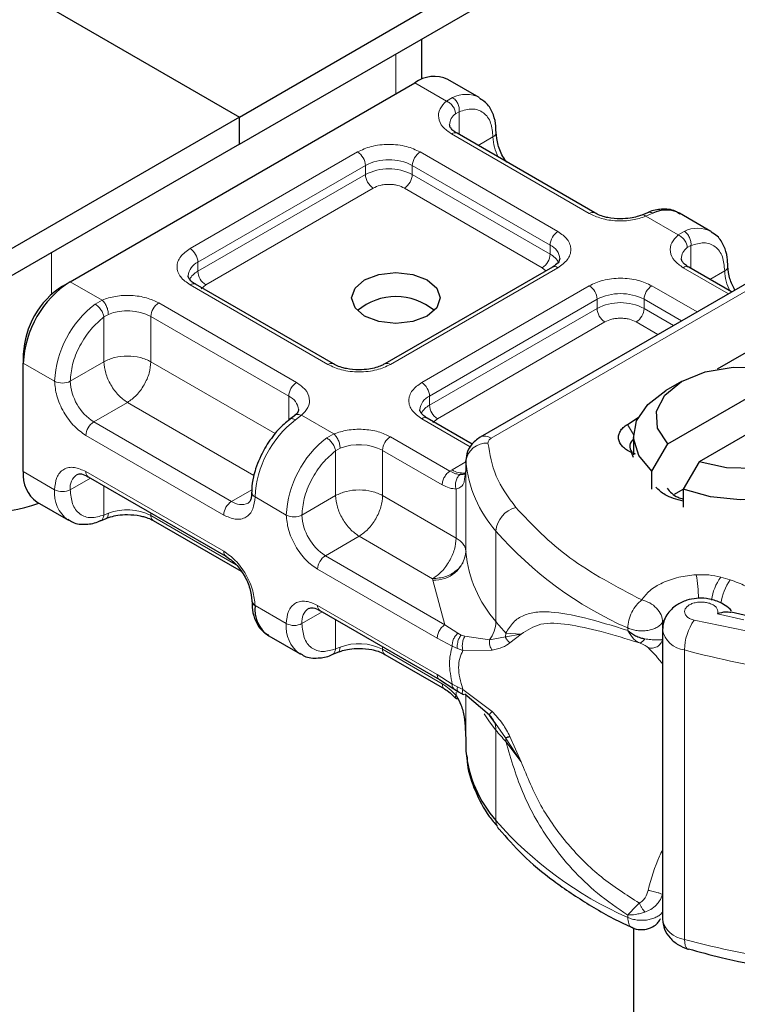
# Model space of a CAD drawing. Units: millimetres. Extents: x 0 to 420, y 0 to 297.
# Drawn here: x 303 to 311, y 99 to 110 of the extents above; entities that cross this region are included whole.
import ezdxf

# ---------------------------------------------------------------- set-up
doc = ezdxf.new("R2010")
doc.units = ezdxf.units.MM

msp = doc.modelspace()

# ---------------------------------------------------------------- linework, layer by layer
at = {"color": 7, "linetype": 'Continuous', "lineweight": 25}
for p, q in [((305.2035, 109.1612), (347.0112, 133.2963)), ((305.2035, 108.855), (347.0112, 132.9901)), ((296.6299, 114.1107), (305.2035, 109.1612)), ((307.2642, 109.5877), (307.2642, 110.0446)), ((307.9119, 109.3812), (307.5584, 109.5853)), ((303.2943, 107.3031), (307.1834, 109.5482)), ((305.2035, 109.1612), (293.0943, 102.1707)), ((305.2035, 108.855), (305.2035, 109.1612)), ((309.2168, 108.0796), (307.6611, 108.9777)), ((305.2035, 108.855), (293.0943, 101.8645)), ((309.8135, 108.0818), (309.7475, 108.0548)), ((310.5282, 107.8709), (310.1747, 108.075)), ((308.7382, 107.4673), (306.8471, 106.3756)), ((310.7616, 107.1878), (310.2774, 107.4673)), ((311.1793, 107.4289), (307.9226, 105.5489)), ((303.2059, 107.252), (303.2943, 107.3031)), ((306.265, 106.3756), (304.7094, 107.2737)), ((310.603, 106.3178), (311.4995, 106.8353)), ((302.764, 106.4866), (302.764, 106.3845)), ((302.764, 105.1597), (302.764, 106.3845)), ((310.0431, 105.4742), (311.4124, 106.2647)), ((310.1974, 106.1755), (310.0205, 106.0734)), ((311.766, 106.0606), (310.3967, 105.2701)), ((305.8256, 105.7901), (305.7746, 105.7505)), ((307.8333, 105.4703), (307.3257, 105.7633)), ((309.5847, 105.6933), (309.7068, 105.7696)), ((309.6546, 105.5632), (309.6546, 105.3492)), ((309.8618, 105.1653), (310.0431, 105.4742)), ((309.6546, 105.3208), (309.6307, 105.3752)), ((309.6765, 105.3582), (309.6307, 105.3752)), ((307.761, 105.2814), (307.761, 105.1793)), ((307.7614, 105.272), (307.761, 105.2814)), ((310.3967, 105.2701), (310.2153, 104.9612)), ((307.761, 105.1777), (307.749, 105.0969)), ((307.761, 105.1777), (307.7621, 105.1688)), ((309.8618, 104.9612), (309.8618, 105.1653)), ((303.497, 105.1025), (305.0526, 104.2045)), ((310.1163, 104.904), (310.2153, 104.9612)), ((310.2153, 104.9612), (310.2153, 104.7571)), ((302.9194, 104.8163), (303.2729, 104.6122)), ((303.6341, 104.6054), (303.7001, 104.6324)), ((304.2309, 104.6076), (305.2233, 104.0346)), ((306.1133, 103.5922), (307.4629, 102.8131)), ((310.9519, 103.528), (310.7561, 103.574)), ((309.9814, 103.3757), (309.9814, 100.1095)), ((305.5357, 103.306), (305.8892, 103.1019)), ((306.2504, 103.095), (306.3164, 103.122)), ((306.8471, 103.0972), (307.5195, 102.7091)), ((307.4629, 102.8131), (307.6247, 102.7097)), ((307.6247, 102.7097), (307.6767, 102.676)), ((307.6767, 102.676), (307.7289, 102.6452)), ((308.029, 102.4108), (307.7493, 102.6493)), ((308.0941, 102.3188), (308.029, 102.4108)), ((307.761, 102.1173), (307.761, 102.0152)), ((307.761, 102.0152), (307.7614, 102.0059)), ((309.6546, 100.0104), (309.6546, 91.4779)), ((310.2672, 99.7725), (310.2734, 99.7704))]:
    msp.add_line(p, q, dxfattribs=at)
at = {"color": 8, "linetype": 'Continuous', "lineweight": 18}
for p, q in [((306.9713, 109.8755), (306.9713, 109.4257)), ((307.5424, 109.341), (307.1834, 109.5482)), ((307.5424, 109.341), (307.611, 109.3808)), ((307.687, 109.2216), (307.6448, 109.1975)), ((307.687, 109.2216), (307.687, 108.9627)), ((309.1543, 108.0734), (307.5986, 108.9715)), ((307.9005, 108.8395), (308.0673, 108.9358)), ((304.6469, 107.6757), (306.538, 108.7674)), ((307.2451, 108.7674), (308.8007, 107.8693)), ((304.7353, 107.5226), (306.6264, 108.6143)), ((306.6264, 108.5122), (306.6264, 108.6143)), ((307.1567, 108.6143), (308.7123, 107.7162)), ((307.1567, 108.6143), (307.1567, 108.5122)), ((304.7353, 107.4205), (306.6264, 108.5122)), ((307.1567, 108.5122), (308.7123, 107.6142)), ((306.7147, 108.3591), (304.8237, 107.2674)), ((308.6239, 107.4611), (307.0683, 108.3591)), ((309.8737, 108.0746), (309.7943, 108.041)), ((310.1587, 107.8306), (309.7943, 108.041)), ((310.1587, 107.8306), (310.2272, 107.8704)), ((308.7123, 107.6142), (308.7123, 107.7162)), ((310.3033, 107.7112), (310.2611, 107.6872)), ((310.3033, 107.7112), (310.3033, 107.4524)), ((303.0822, 107.1602), (303.0822, 107.6304)), ((304.7353, 107.4205), (304.7353, 107.5226)), ((308.8007, 107.4611), (306.9096, 106.3694)), ((308.6658, 107.4255), (308.6239, 107.4611)), ((310.725, 107.1667), (310.2149, 107.4611)), ((308.0476, 105.5365), (311.3043, 107.4166)), ((310.5168, 107.3291), (310.6836, 107.4254)), ((303.2943, 107.3031), (303.6533, 107.0958)), ((306.2025, 106.3694), (304.6469, 107.2675)), ((304.8237, 107.2674), (304.771, 107.2227)), ((307.2632, 106.1653), (309.1543, 107.257)), ((309.8614, 107.257), (310.3714, 106.9626)), ((303.5739, 107.0503), (303.6533, 107.0958)), ((304.2933, 107.0634), (305.849, 106.1653)), ((307.3516, 106.0122), (309.2426, 107.1039)), ((307.3516, 105.9102), (309.2426, 107.0019)), ((309.2426, 107.0019), (309.2426, 107.1039)), ((309.773, 107.1039), (310.1946, 106.8605)), ((309.773, 107.1039), (309.773, 107.0019)), ((309.773, 107.0019), (310.1062, 106.8095)), ((303.7249, 106.9346), (303.6746, 106.9053)), ((303.6746, 106.3999), (303.6746, 106.9053)), ((304.205, 106.9103), (305.7606, 106.0122)), ((304.205, 106.9103), (304.205, 106.3999)), ((309.331, 106.8488), (307.44, 105.7571)), ((309.9294, 106.7074), (309.6846, 106.8488)), ((302.764, 106.3845), (303.1176, 106.1804)), ((303.6746, 106.3999), (303.2943, 106.1804)), ((304.205, 106.3999), (305.6075, 105.5902)), ((305.7606, 105.7372), (305.7606, 106.0122)), ((307.3516, 105.9102), (307.3516, 106.0122)), ((303.9398, 105.9407), (303.5595, 105.7211)), ((305.3675, 105.1165), (303.9398, 105.9407)), ((305.9052, 105.7958), (305.8367, 105.744)), ((305.9052, 105.7958), (306.2696, 105.5855)), ((305.1151, 104.8231), (303.5595, 105.7211)), ((307.8115, 105.4406), (307.2632, 105.7571)), ((307.44, 105.7571), (307.3873, 105.7123)), ((309.5847, 105.6933), (309.6548, 105.5779)), ((305.0267, 104.67), (303.4711, 105.568)), ((306.1902, 105.5399), (306.2696, 105.5855)), ((306.9096, 105.553), (307.582, 105.1649)), ((306.2909, 105.3949), (306.3412, 105.4243)), ((306.2909, 104.8896), (306.2909, 105.3949)), ((306.8213, 105.3999), (306.8213, 104.8896)), ((306.8213, 105.3999), (307.4936, 105.0118)), ((307.6057, 105.1793), (307.761, 105.2689)), ((307.7614, 104.2514), (307.7614, 105.272)), ((302.764, 105.1597), (303.1176, 104.9556)), ((303.4711, 105.1598), (305.0267, 104.2617)), ((307.582, 105.1649), (307.6057, 105.1793)), ((307.761, 105.1777), (307.761, 104.259)), ((303.5229, 105.0876), (303.2943, 104.9556)), ((303.6746, 105), (303.6746, 104.6698)), ((305.1151, 104.8231), (305.3447, 104.9556)), ((305.9106, 104.67), (306.2909, 104.8896)), ((306.8213, 104.8896), (307.6512, 104.4105)), ((307.6512, 104.4105), (307.6512, 104.9635)), ((305.7339, 104.67), (305.3803, 104.8742)), ((303.7249, 104.6891), (303.6746, 104.6698)), ((304.205, 104.6938), (304.205, 104.6648)), ((305.1685, 104.1086), (304.205, 104.6648)), ((308.0998, 103.4676), (308.0998, 104.4883)), ((306.5561, 104.4303), (306.1758, 104.2108)), ((307.386, 103.9512), (306.5561, 104.4303)), ((307.5253, 103.4317), (306.1758, 104.2108)), ((307.437, 103.2786), (306.0874, 104.0577)), ((307.3867, 103.9358), (307.386, 103.9512)), ((307.5253, 103.4317), (307.3867, 103.9358)), ((310.747, 103.9372), (310.6392, 103.9679)), ((305.3803, 103.6493), (305.7339, 103.4452)), ((306.1392, 103.5772), (305.9106, 103.4452)), ((306.0874, 103.6494), (307.437, 102.8703)), ((310.6016, 103.5554), (310.8987, 103.4863)), ((306.2909, 103.1594), (306.2909, 103.4896)), ((309.9833, 103.4601), (309.9957, 103.4788)), ((309.9833, 103.3879), (309.9833, 103.4601)), ((310.3381, 103.4822), (311.4848, 103.2488)), ((307.6694, 103.3358), (307.5253, 103.4317)), ((307.6694, 103.3358), (307.7082, 103.3158)), ((308.2129, 103.3385), (308.2097, 103.2947)), ((308.3845, 103.3266), (308.2129, 103.3385)), ((309.5889, 103.3951), (309.5889, 103.3681)), ((307.6076, 103.1906), (307.437, 103.2786)), ((307.7493, 103.3016), (307.7082, 103.3158)), ((307.7493, 103.3016), (308.029, 103.2606)), ((308.029, 103.2606), (308.2097, 103.2947)), ((308.2097, 103.2947), (308.3845, 103.3266)), ((308.2585, 103.2273), (308.3845, 103.3266)), ((306.2909, 103.1594), (306.3412, 103.1788)), ((306.8213, 103.1835), (306.8213, 103.1544)), ((307.4936, 102.7663), (306.8213, 103.1544)), ((307.6076, 103.1906), (307.6665, 103.1622)), ((307.6665, 103.1622), (307.7287, 103.1419)), ((307.7287, 103.1419), (308.0565, 103.1438)), ((310.2302, 99.8817), (310.2302, 103.1478)), ((307.437, 102.8703), (307.6076, 102.7613)), ((307.6665, 102.7304), (307.6076, 102.7613)), ((307.6512, 102.6326), (307.6512, 102.6725)), ((307.7287, 102.7025), (307.6665, 102.7304)), ((308.0565, 102.4535), (307.7287, 102.7025)), ((307.761, 102.6393), (307.761, 102.1156)), ((307.7614, 102.639), (307.7614, 102.0059)), ((308.2097, 102.1556), (308.0941, 102.3188)), ((308.0998, 102.2428), (308.0998, 101.2221)), ((308.3845, 101.8856), (308.2097, 102.1556)), ((308.2129, 102.1137), (308.3845, 101.8856)), ((308.3845, 101.8856), (308.2585, 102.1697)), ((309.5889, 100.1289), (309.5889, 100.1559))]:
    msp.add_line(p, q, dxfattribs=at)
at = {"color": 7, "linetype": 'Continuous', "lineweight": 25, "flags": 128}
for points in [[(307.3248, 107.3234), (307.4332, 107.2298), (307.4713, 107.1193), (307.4332, 107.0089), (307.3248, 106.9152), (307.1626, 106.8527), (306.9713, 106.8307), (306.7799, 106.8527), (306.6177, 106.9152), (306.5094, 107.0089), (306.4713, 107.1193), (306.5094, 107.2298), (306.6177, 107.3234), (306.7799, 107.386), (306.9713, 107.408), (307.1626, 107.386), (307.3248, 107.3234)], [(310.0431, 105.4742), (309.9251, 105.6509), (309.9125, 105.8401), (310.0067, 106.0215), (310.1975, 106.1756), (310.4643, 106.2857), (310.7786, 106.34), (311.1064, 106.3328), (311.4124, 106.2647)], [(309.8618, 105.1653), (309.7142, 105.343), (309.6554, 105.5371), (309.6897, 105.7331), (309.8146, 105.9165), (310.0205, 106.0734)], [(311.766, 106.0606), (311.884, 105.8839), (311.8966, 105.6946), (311.8025, 105.5132), (311.6117, 105.3592), (311.3448, 105.249), (311.0306, 105.1947), (310.7028, 105.202), (310.3967, 105.2701)], [(311.9474, 105.9611), (312.0949, 105.7835), (312.1538, 105.5894), (312.1194, 105.3934), (311.9946, 105.21), (311.7885, 105.053), (311.5164, 104.934), (311.1988, 104.8619), (310.8593, 104.8421), (310.5231, 104.876), (310.2153, 104.9612)]]:
    msp.add_lwpolyline(points, dxfattribs=at)
at = {"color": 8, "linetype": 'Continuous', "lineweight": 18, "flags": 128}
for points in [[(308.0998, 102.2428), (308.028, 102.3356), (307.9663, 102.4271)], [(310.2302, 99.8817), (310.2323, 99.8443), (310.2385, 99.8135), (310.2484, 99.7902), (310.2618, 99.7755), (310.2672, 99.7725)]]:
    msp.add_lwpolyline(points, dxfattribs=at)
at = {"color": 7, "linetype": 'Continuous', "lineweight": 25}
for centre, radius, start, end in [((307.4031, 109.2415), 0.3772, 65.69288, 125.61758), ((310.0246, 107.7772), 0.3335, 63.25157, 116.90545), ((303.9154, 106.3321), 1.1526, 122.60548, 177.39452), ((303.7235, 106.4429), 0.9605, 122.60548, 177.39452), ((306.9713, 106.4582), 0.6762, 50.02502, 129.97498), ((309.7118, 105.445), 0.0995, 125.11132, 220.52829), ((303.1315, 105.1191), 0.3697, 173.70115, 234.98667), ((302.3805, 106.2681), 1.5658, 242.93085, 290.8823), ((307.8863, 104.2607), 0.1252, 180.75937, 184.27194), ((305.4051, 103.7058), 0.0616, 185.00885, 246.30409), ((305.7434, 103.6068), 0.3656, 173.3195, 235.36832), ((309.1526, 102.1417), 1.3978, 185.57595, 221.13822)]:
    msp.add_arc(centre, radius, start, end, dxfattribs=at)
at = {"color": 8, "linetype": 'Continuous', "lineweight": 18}
for centre, radius, start, end in [((307.7615, 109.0852), 0.3318, 62.06019, 116.98462), ((307.7387, 109.0659), 0.1617, 125.49602, 177.43606), ((307.6352, 108.9204), 0.0629, 65.69288, 125.61758), ((308.041, 108.9935), 0.0634, 294.50833, 352.78635), ((308.5962, 108.9525), 0.5291, 181.80733, 207.38455), ((306.4345, 108.6055), 0.1921, 2.60548, 57.39452), ((306.8915, 108.1025), 0.5764, 62.60967, 117.39033), ((307.3486, 108.6055), 0.1921, 122.60548, 177.39452), ((306.8915, 108.0004), 0.5764, 62.60967, 117.39033), ((306.8183, 108.5209), 0.1921, 182.60548, 237.39452), ((306.9648, 108.5209), 0.1921, 302.60548, 357.39452), ((309.1904, 108.0261), 0.0596, 62.68726, 127.38793), ((310.3778, 107.5748), 0.3318, 62.06019, 116.98462), ((308.9042, 107.7075), 0.1921, 122.60548, 177.39452), ((304.5434, 107.5139), 0.1921, 2.60548, 57.39452), ((308.6431, 107.5507), 0.1794, 3.65726, 67.30092), ((310.355, 107.5555), 0.1617, 125.49602, 177.43606), ((308.5204, 107.6229), 0.1921, 302.60548, 357.39452), ((308.6083, 107.413), 0.2265, 27.62279, 62.65911), ((304.8095, 107.3535), 0.1847, 113.68238, 175.13917), ((308.7641, 107.41), 0.0629, 54.38242, 114.30712), ((310.2515, 107.41), 0.0629, 65.69288, 125.61758), ((310.6573, 107.4831), 0.0634, 294.50833, 352.78635), ((304.8401, 107.2183), 0.2278, 117.40134, 151.63968), ((304.9272, 107.4293), 0.1921, 182.60548, 237.39452), ((311.2125, 107.4421), 0.5291, 181.80733, 207.38455), ((304.6835, 107.2164), 0.0629, 65.69288, 125.61758), ((309.0507, 107.0952), 0.1921, 2.60548, 57.39452), ((309.9649, 107.0952), 0.1921, 122.60548, 177.39452), ((309.5078, 106.5922), 0.5764, 62.60967, 117.39033), ((304.2867, 106.1217), 1.1706, 127.50994, 177.1248), ((304.3969, 106.9015), 0.1921, 122.60548, 177.39452), ((309.5078, 106.4901), 0.5764, 62.60967, 117.39033), ((309.4345, 107.0106), 0.1921, 182.60548, 237.39452), ((309.5811, 107.0106), 0.1921, 302.60548, 357.39452), ((303.9378, 106.388), 0.5866, 62.91176, 111.28137), ((306.2387, 106.3221), 0.0596, 62.68726, 127.38793), ((306.8735, 106.3222), 0.0595, 52.5874, 117.56497), ((303.2059, 106.351), 0.1921, 242.60967, 297.39033), ((303.87, 106.2066), 0.5763, 182.60548, 237.39452), ((305.9525, 106.0035), 0.1921, 122.60548, 177.39452), ((307.1597, 106.0035), 0.1921, 2.60548, 57.39452), ((305.6874, 105.8437), 0.1837, 4.94181, 66.51987), ((307.4258, 105.8431), 0.1847, 113.68238, 175.13917), ((307.4564, 105.7079), 0.2278, 117.40134, 151.63968), ((307.5435, 105.9189), 0.1921, 182.60548, 237.39452), ((303.663, 105.5593), 0.1921, 122.60548, 177.39452), ((306.5494, 104.8154), 1.1706, 127.50994, 177.1248), ((307.2998, 105.706), 0.0629, 65.69288, 125.61758), ((307.9744, 105.4343), 0.1257, 54.38253, 114.30585), ((306.903, 104.6113), 1.1706, 127.50994, 177.1248), ((306.5541, 104.8777), 0.5866, 62.91176, 111.28137), ((307.0132, 105.3912), 0.1921, 122.60548, 177.39452), ((307.9971, 105.2456), 0.2372, 86.615, 173.59198), ((309.1526, 105.4079), 1.3978, 185.57595, 221.13822), ((303.4724, 104.9784), 0.1795, 123.65611, 187.29589), ((303.5306, 105.1522), 0.0599, 172.74417, 235.94365), ((307.7255, 105.3642), 0.2203, 237.05244, 276.00804), ((303.4933, 104.9181), 0.3776, 174.30719, 233.35463), ((303.2059, 105.1262), 0.1921, 242.60967, 297.39033), ((305.4032, 104.9291), 0.0595, 182.50661, 247.41455), ((305.2186, 104.6613), 0.1921, 122.60548, 177.39452), ((305.2245, 104.9719), 0.1847, 233.69042, 295.14243), ((303.9378, 104.1425), 0.5866, 62.91176, 111.28137), ((305.8222, 104.8406), 0.1921, 242.60967, 297.39033), ((306.4863, 104.6962), 0.5763, 182.60548, 237.39452), ((308.4014, 104.4616), 0.3027, 104.52567, 174.94325), ((304.2662, 104.658), 0.0616, 173.70115, 234.98667), ((311.318, 107.3111), 4.2808, 221.25551, 246.17647), ((305.086, 104.2541), 0.0598, 172.67587, 236.62779), ((307.4077, 104.2911), 0.3559, 266.615, 353.59198), ((309.1526, 104.3872), 1.3978, 185.57595, 221.13822), ((306.2793, 104.0489), 0.1921, 122.60548, 177.39452), ((308.2534, 103.655), 2.1362, 1.976, 9.18316), ((311.0827, 103.6386), 0.5524, 143.4025, 172.49992), ((311.1919, 103.607), 0.554, 143.41339, 173.0636), ((306.0887, 103.468), 0.1795, 123.65611, 187.29589), ((306.1469, 103.6418), 0.0599, 172.74417, 235.94365), ((306.1096, 103.4078), 0.3776, 174.30719, 233.35463), ((305.8222, 103.6158), 0.1921, 242.60967, 297.39033), ((307.7296, 103.4787), 0.3704, 323.92398, 358.28529), ((310.4579, 105.4199), 3.0614, 219.62242, 222.83474), ((310.822, 103.1416), 0.5918, 144.86305, 179.39387), ((310.2582, 103.4275), 0.2811, 190.08573, 264.30145), ((306.5541, 102.6322), 0.5866, 62.91176, 111.28137), ((306.8825, 103.1477), 0.0616, 173.70115, 234.98667), ((312.6535, 111.9902), 9.1684, 254.67454, 262.31431), ((307.8796, 102.2488), 0.2203, 358.43454, 47.31729), ((310.4579, 104.1951), 3.0614, 219.62242, 222.83475), ((307.9484, 102.1142), 0.2646, 359.89672, 9.00242), ((311.318, 104.0449), 4.2808, 221.25551, 246.17647), ((308.2494, 101.2187), 0.1496, 178.6946, 219.2273), ((310.2589, 100.1627), 0.2825, 190.85258, 264.18321), ((312.6535, 108.7241), 9.1684, 254.67454, 262.31431)]:
    msp.add_arc(centre, radius, start, end, dxfattribs=at)
for points, knots in [([(307.5986, 108.9715), (307.5627, 108.9967), (307.4885, 109.0489), (307.4444, 109.1498), (307.4574, 109.2536), (307.5146, 109.3125), (307.5424, 109.341)], [0, 0, 0, 0, 0.2422355, 0.5, 0.7577645, 1, 1, 1, 1]), ([(307.687, 109.2216), (307.7368, 109.2362), (307.8397, 109.2665), (307.9658, 109.2189), (308.0515, 109.1073), (308.0622, 108.9917), (308.0673, 108.9358)], [0, 0, 0, 0, 0.2418289, 0.5, 0.7581711, 1, 1, 1, 1]), ([(306.538, 108.7674), (306.5872, 108.7903), (306.6631, 108.8257), (306.7895, 108.8478), (306.8915, 108.8539), (306.9934, 108.8478), (307.1199, 108.8257), (307.1959, 108.7903), (307.2451, 108.7674)], [0, 0, 0, 0, 0.2394429, 0.3696359, 0.4999999, 0.6301929, 0.7605571, 1, 1, 1, 1]), ([(307.0683, 108.3591), (307.0437, 108.3706), (307.0057, 108.3883), (306.9425, 108.3993), (306.8916, 108.4024), (306.8406, 108.3994), (306.7774, 108.3883), (306.7393, 108.3706), (306.7147, 108.3591)], [0, 0, 0, 0, 0.239443, 0.3695502, 0.4999998, 0.6301073, 0.760557, 1, 1, 1, 1]), ([(309.7943, 108.041), (309.7449, 108.0249), (309.643, 107.9919), (309.4632, 107.9844), (309.2884, 108.0099), (309.198, 108.0527), (309.1543, 108.0734)], [0, 0, 0, 0, 0.24223547, 0.5, 0.75776453, 1, 1, 1, 1]), ([(309.7943, 108.041), (309.7848, 108.0475), (309.7673, 108.0596), (309.7536, 108.0553), (309.7473, 108.0533)], [0, 0, 0, 0, 0.54289014, 1, 1, 1, 1]), ([(309.814, 108.0804), (309.8221, 108.0833), (309.8404, 108.0898), (309.8618, 108.08), (309.8737, 108.0746)], [0, 0, 0, 0, 0.44300113, 1, 1, 1, 1]), ([(308.8007, 107.8693), (308.8404, 107.8409), (308.9017, 107.7971), (308.9401, 107.7241), (308.9507, 107.6652), (308.9401, 107.6064), (308.9017, 107.5334), (308.8404, 107.4895), (308.8007, 107.4611)], [0, 0, 0, 0, 0.23944295, 0.36963586, 0.49999992, 0.63019291, 0.76055705, 1, 1, 1, 1]), ([(310.2149, 107.4611), (310.179, 107.4864), (310.1048, 107.5386), (310.0607, 107.6395), (310.0737, 107.7433), (310.1309, 107.8021), (310.1587, 107.8306)], [0, 0, 0, 0, 0.2422355, 0.5, 0.7577645, 1, 1, 1, 1]), ([(304.6469, 107.2675), (304.6072, 107.2959), (304.5459, 107.3397), (304.5075, 107.4127), (304.4969, 107.4716), (304.5075, 107.5304), (304.5459, 107.6034), (304.6072, 107.6473), (304.6469, 107.6757)], [0, 0, 0, 0, 0.2394429, 0.3696359, 0.4999999, 0.6301929, 0.7605571, 1, 1, 1, 1]), ([(310.3033, 107.7112), (310.3531, 107.7259), (310.456, 107.7561), (310.5821, 107.7085), (310.6678, 107.597), (310.6785, 107.4813), (310.6836, 107.4254)], [0, 0, 0, 0, 0.24182894, 0.5, 0.75817106, 1, 1, 1, 1]), ([(309.1543, 107.257), (309.2035, 107.2799), (309.2794, 107.3153), (309.4058, 107.3375), (309.5078, 107.3436), (309.6097, 107.3375), (309.7362, 107.3153), (309.8122, 107.2799), (309.8614, 107.257)], [0, 0, 0, 0, 0.2394429, 0.3696359, 0.4999999, 0.6301929, 0.7605571, 1, 1, 1, 1]), ([(303.6533, 107.0958), (303.7027, 107.1119), (303.8046, 107.1449), (303.9844, 107.1524), (304.1592, 107.1269), (304.2496, 107.0841), (304.2933, 107.0634)], [0, 0, 0, 0, 0.2422355, 0.5, 0.7577645, 1, 1, 1, 1]), ([(303.2943, 106.1804), (303.2995, 106.2423), (303.3101, 106.3702), (303.3958, 106.5806), (303.5219, 106.7739), (303.6249, 106.8625), (303.6746, 106.9053)], [0, 0, 0, 0, 0.2418289, 0.5, 0.7581711, 1, 1, 1, 1]), ([(309.6846, 106.8488), (309.66, 106.8602), (309.622, 106.8779), (309.5588, 106.889), (309.5079, 106.892), (309.4569, 106.889), (309.3937, 106.8779), (309.3556, 106.8602), (309.331, 106.8488)], [0, 0, 0, 0, 0.23944295, 0.36955024, 0.49999985, 0.63010729, 0.76055705, 1, 1, 1, 1]), ([(306.9096, 106.3694), (306.8604, 106.3465), (306.7845, 106.3111), (306.6581, 106.289), (306.5561, 106.2829), (306.4542, 106.2889), (306.3277, 106.3111), (306.2517, 106.3465), (306.2025, 106.3694)], [0, 0, 0, 0, 0.23944295, 0.36963586, 0.49999992, 0.63019291, 0.76055705, 1, 1, 1, 1]), ([(303.4711, 105.568), (303.4267, 105.5992), (303.358, 105.6473), (303.2756, 105.7457), (303.2194, 105.8309), (303.1737, 105.9222), (303.1296, 106.0428), (303.1223, 106.1263), (303.1176, 106.1804)], [0, 0, 0, 0, 0.2394429, 0.3696359, 0.4999999, 0.6301929, 0.7605571, 1, 1, 1, 1]), ([(305.849, 106.1653), (305.8849, 106.14), (305.9591, 106.0879), (306.0032, 105.987), (305.9902, 105.8832), (305.933, 105.8243), (305.9052, 105.7958)], [0, 0, 0, 0, 0.2422355, 0.5, 0.7577645, 1, 1, 1, 1]), ([(307.2632, 105.7571), (307.2235, 105.7855), (307.1622, 105.8294), (307.1238, 105.9024), (307.1132, 105.9612), (307.1238, 106.0201), (307.1622, 106.093), (307.2235, 106.1369), (307.2632, 106.1653)], [0, 0, 0, 0, 0.23944295, 0.36963586, 0.49999992, 0.63019291, 0.76055705, 1, 1, 1, 1]), ([(305.8262, 105.7881), (305.8283, 105.7906), (305.8374, 105.8016), (305.8655, 105.8069), (305.892, 105.7995), (305.9052, 105.7958)], [0, 0, 0, 0, 0.12851539, 0.5642577, 1, 1, 1, 1]), ([(305.8367, 105.744), (305.8255, 105.7491), (305.8031, 105.7591), (305.7812, 105.7581), (305.7754, 105.7497), (305.7743, 105.7481)], [0, 0, 0, 0, 0.4482253, 0.8964505, 1, 1, 1, 1]), ([(306.2696, 105.5855), (306.319, 105.6015), (306.4209, 105.6346), (306.6007, 105.6421), (306.7755, 105.6166), (306.8659, 105.5738), (306.9096, 105.553)], [0, 0, 0, 0, 0.2422355, 0.5, 0.7577645, 1, 1, 1, 1]), ([(305.9106, 104.67), (305.9158, 104.7319), (305.9264, 104.8598), (306.0121, 105.0703), (306.1382, 105.2635), (306.2411, 105.3521), (306.2909, 105.3949)], [0, 0, 0, 0, 0.2418289, 0.5, 0.7581711, 1, 1, 1, 1]), ([(303.1176, 104.9556), (303.1223, 105.0042), (303.1296, 105.0792), (303.1737, 105.149), (303.2193, 105.1875), (303.2756, 105.2078), (303.358, 105.2111), (303.4267, 105.1799), (303.4711, 105.1598)], [0, 0, 0, 0, 0.2394429, 0.3696359, 0.4999999, 0.6301929, 0.7605571, 1, 1, 1, 1]), ([(307.6978, 105.1271), (307.6801, 105.1289), (307.6434, 105.1327), (307.603, 105.1539), (307.582, 105.1649)], [0, 0, 0, 0, 0.4796864, 1, 1, 1, 1]), ([(307.6978, 105.1271), (307.6924, 105.1232), (307.6816, 105.1153), (307.6639, 105.0928), (307.648, 105.0578), (307.6426, 105.0179), (307.6448, 104.9859), (307.6491, 104.971), (307.6512, 104.9635)], [0, 0, 0, 0, 0.1252292, 0.2500089, 0.5, 0.7499911, 0.8747708, 1, 1, 1, 1]), ([(307.6512, 104.9635), (307.626, 104.9657), (307.5756, 104.9701), (307.5209, 104.9979), (307.4936, 105.0118)], [0, 0, 0, 0, 0.50000518, 1, 1, 1, 1]), ([(307.749, 105.0969), (307.7472, 105.0771), (307.7433, 105.0333), (307.7144, 104.9858), (307.6709, 104.9705), (307.6512, 104.9635)], [0, 0, 0, 0, 0.3093923, 0.6864422, 1, 1, 1, 1]), ([(303.6746, 104.6698), (303.6249, 104.6551), (303.5219, 104.6249), (303.3958, 104.6725), (303.3101, 104.7841), (303.2995, 104.8997), (303.2943, 104.9556)], [0, 0, 0, 0, 0.2418289, 0.5, 0.7581711, 1, 1, 1, 1]), ([(305.3803, 104.8742), (305.3756, 104.8256), (305.3682, 104.7505), (305.3242, 104.6808), (305.2785, 104.6422), (305.2223, 104.6219), (305.1399, 104.6186), (305.0712, 104.6498), (305.0267, 104.67)], [0, 0, 0, 0, 0.2394429, 0.3696359, 0.4999999, 0.6301929, 0.7605571, 1, 1, 1, 1]), ([(303.6336, 104.6068), (303.6358, 104.6072), (303.6486, 104.6094), (303.6655, 104.6305), (303.6716, 104.6567), (303.6746, 104.6698)], [0, 0, 0, 0, 0.0928506, 0.5464253, 1, 1, 1, 1]), ([(303.7249, 104.6891), (303.7237, 104.677), (303.7214, 104.6527), (303.7106, 104.6347), (303.7015, 104.6339), (303.7003, 104.6338)], [0, 0, 0, 0, 0.4633906, 0.9267812, 1, 1, 1, 1]), ([(306.0874, 104.0577), (306.0429, 104.0888), (305.9743, 104.1369), (305.8919, 104.2353), (305.8357, 104.3205), (305.79, 104.4119), (305.7459, 104.5324), (305.7386, 104.616), (305.7339, 104.67)], [0, 0, 0, 0, 0.2394429, 0.3696359, 0.4999999, 0.6301929, 0.7605571, 1, 1, 1, 1]), ([(305.0267, 104.2617), (305.0712, 104.2306), (305.1398, 104.1825), (305.2222, 104.0841), (305.2785, 103.9989), (305.3242, 103.9075), (305.3682, 103.787), (305.3756, 103.7034), (305.3803, 103.6493)], [0, 0, 0, 0, 0.23944295, 0.36963586, 0.49999992, 0.63019291, 0.76055705, 1, 1, 1, 1]), ([(309.7468, 103.7111), (309.7741, 103.7472), (309.8296, 103.8209), (309.9773, 103.9091), (310.1585, 103.9732), (310.2952, 103.9885), (310.3622, 103.996)], [0, 0, 0, 0, 0.2449594, 0.5, 0.7550406, 1, 1, 1, 1]), ([(305.7339, 103.4452), (305.7386, 103.4938), (305.7459, 103.5689), (305.7899, 103.6386), (305.8356, 103.6772), (305.8919, 103.6975), (305.9743, 103.7008), (306.0429, 103.6696), (306.0874, 103.6494)], [0, 0, 0, 0, 0.2394429, 0.3696359, 0.4999999, 0.6301929, 0.7605571, 1, 1, 1, 1]), ([(310.6016, 103.5554), (310.6042, 103.5653), (310.6094, 103.5851), (310.5984, 103.6154), (310.5743, 103.6435), (310.5367, 103.6658), (310.4917, 103.6812), (310.4415, 103.6886), (310.3882, 103.6883), (310.3366, 103.6786), (310.2912, 103.6614), (310.2576, 103.6376), (310.2363, 103.6102), (310.2291, 103.5804), (310.2358, 103.5495), (310.2588, 103.5211), (310.2929, 103.4972), (310.323, 103.4872), (310.3381, 103.4822)], [0, 0, 0, 0, 0.06150292, 0.12308284, 0.18796691, 0.25300947, 0.31264113, 0.37243093, 0.43613619, 0.49999684, 0.56370209, 0.62756277, 0.68719428, 0.74698397, 0.81186824, 0.87691096, 0.93841706, 1, 1, 1, 1]), ([(308.2129, 103.3385), (308.2395, 103.3817), (308.2939, 103.4701), (308.4098, 103.5422), (308.5515, 103.579), (308.7685, 103.5797), (309.0988, 103.5182), (309.4203, 103.4197), (309.5889, 103.3681)], [0, 0, 0, 0, 0.1200981, 0.246194, 0.367409, 0.4958195, 0.7355931, 1, 1, 1, 1]), ([(306.2909, 103.1594), (306.2411, 103.1448), (306.1382, 103.1145), (306.0121, 103.1622), (305.9264, 103.2737), (305.9158, 103.3893), (305.9106, 103.4452)], [0, 0, 0, 0, 0.2418289, 0.5, 0.7581711, 1, 1, 1, 1]), ([(308.3845, 103.3266), (308.4539, 103.3718), (308.5943, 103.4633), (308.9095, 103.4429), (309.2818, 103.3621), (309.5738, 103.2726), (309.7206, 103.2276)], [0, 0, 0, 0, 0.2428621, 0.4915018, 0.7442713, 1, 1, 1, 1]), ([(307.6694, 103.3358), (307.6589, 103.3253), (307.6381, 103.3043), (307.6178, 103.2634), (307.6073, 103.2241), (307.6075, 103.2017), (307.6076, 103.1906)], [0, 0, 0, 0, 0.2798496, 0.5593252, 0.7796283, 1, 1, 1, 1]), ([(309.5889, 103.3681), (309.6062, 103.338), (309.6324, 103.2925), (309.6804, 103.2488), (309.7071, 103.2348), (309.7206, 103.2276)], [0, 0, 0, 0, 0.49048454, 0.74202945, 1, 1, 1, 1]), ([(307.7082, 103.3158), (307.6997, 103.304), (307.6826, 103.2803), (307.6681, 103.2366), (307.6626, 103.1958), (307.6652, 103.1734), (307.6665, 103.1622)], [0, 0, 0, 0, 0.2798496, 0.5593103, 0.7796195, 1, 1, 1, 1]), ([(307.7493, 103.3016), (307.7426, 103.2886), (307.7293, 103.2627), (307.721, 103.2168), (307.7208, 103.175), (307.7261, 103.1529), (307.7287, 103.1419)], [0, 0, 0, 0, 0.2798493, 0.5592883, 0.7796067, 1, 1, 1, 1]), ([(308.029, 103.2606), (308.0282, 103.2505), (308.0267, 103.2303), (308.0317, 103.1992), (308.0411, 103.1692), (308.0514, 103.1523), (308.0565, 103.1438)], [0, 0, 0, 0, 0.2498755, 0.5, 0.7501245, 1, 1, 1, 1]), ([(308.0565, 103.1438), (308.0991, 103.1528), (308.1793, 103.1697), (308.2331, 103.2088), (308.2585, 103.2273)], [0, 0, 0, 0, 0.5295671, 1, 1, 1, 1]), ([(309.7206, 103.2276), (309.7249, 103.2276), (309.7335, 103.2276), (309.749, 103.2368), (309.7652, 103.2514), (309.7759, 103.2658), (309.7812, 103.273)], [0, 0, 0, 0, 0.2498808, 0.5, 0.7501192, 1, 1, 1, 1]), ([(309.7206, 103.2276), (309.7325, 103.2226), (309.7574, 103.2122), (309.7954, 103.1932), (309.8095, 103.1818), (309.8187, 103.1743)], [0, 0, 0, 0, 0.2415354, 0.5032619, 1, 1, 1, 1]), ([(309.7812, 103.273), (309.8041, 103.2696), (309.8529, 103.2624), (309.9081, 103.2595), (309.9552, 103.2596), (309.9727, 103.2634), (309.9833, 103.2657)], [0, 0, 0, 0, 0.2431333, 0.5185469, 0.7090404, 1, 1, 1, 1]), ([(309.8187, 103.1743), (309.827, 103.172), (309.8435, 103.1673), (309.8698, 103.1673), (309.8958, 103.1723), (309.9204, 103.1828), (309.9424, 103.1982), (309.9609, 103.2177), (309.9753, 103.2405), (309.9806, 103.2573), (309.9833, 103.2657)], [0, 0, 0, 0, 0.1249721, 0.2500084, 0.3749864, 0.4999136, 0.6250107, 0.7500557, 0.8750199, 1, 1, 1, 1]), ([(306.2499, 103.0965), (306.2521, 103.0968), (306.2649, 103.0991), (306.2818, 103.1201), (306.2879, 103.1463), (306.2909, 103.1594)], [0, 0, 0, 0, 0.09281532, 0.54640766, 1, 1, 1, 1]), ([(306.3412, 103.1788), (306.34, 103.1666), (306.3377, 103.1423), (306.3269, 103.1243), (306.3178, 103.1236), (306.3166, 103.1235)], [0, 0, 0, 0, 0.4633906, 0.9267812, 1, 1, 1, 1]), ([(307.7287, 103.1419), (307.7148, 103.1133), (307.6876, 103.0576), (307.6758, 102.9503), (307.6876, 102.8305), (307.7148, 102.7459), (307.7287, 102.7025)], [0, 0, 0, 0, 0.2569013, 0.5, 0.7430987, 1, 1, 1, 1]), ([(309.8187, 103.1743), (309.8555, 103.1379), (309.8999, 103.0939), (309.9695, 103.0042), (309.9814, 102.9888)], [0, 0, 0, 0, 0.8279194, 1, 1, 1, 1]), ([(307.4936, 102.7663), (307.5209, 102.7487), (307.5756, 102.7133), (307.626, 102.6595), (307.6512, 102.6326)], [0, 0, 0, 0, 0.4999948, 1, 1, 1, 1]), ([(307.5195, 102.7091), (307.5195, 102.7091), (307.5099, 102.711), (307.4981, 102.7298), (307.4951, 102.7541), (307.4936, 102.7663)], [0, 0, 0, 0, 0.0000516, 0.5000258, 1, 1, 1, 1]), ([(307.6076, 102.7613), (307.6076, 102.7495), (307.6076, 102.7267), (307.6194, 102.7155), (307.625, 102.7101)], [0, 0, 0, 0, 0.51762499, 1, 1, 1, 1]), ([(307.6665, 102.7304), (307.6652, 102.719), (307.6626, 102.6961), (307.6687, 102.6792), (307.6761, 102.6771), (307.6771, 102.6768)], [0, 0, 0, 0, 0.46293835, 0.92523331, 1, 1, 1, 1]), ([(307.7493, 102.6493), (307.7426, 102.6465), (307.7293, 102.6409), (307.721, 102.6527), (307.7208, 102.6741), (307.7261, 102.693), (307.7287, 102.7025)], [0, 0, 0, 0, 0.2798494, 0.5592883, 0.7796067, 1, 1, 1, 1]), ([(307.6512, 102.6326), (307.6491, 102.6285), (307.6449, 102.6202), (307.6424, 102.6087), (307.6463, 102.6051), (307.6486, 102.6029)], [0, 0, 0, 0, 0.2836792, 0.5663406, 1, 1, 1, 1]), ([(308.0565, 102.4535), (308.0514, 102.4476), (308.0411, 102.4356), (308.0317, 102.4225), (308.0267, 102.4132), (308.0282, 102.4116), (308.029, 102.4108)], [0, 0, 0, 0, 0.2498755, 0.5, 0.7501245, 1, 1, 1, 1]), ([(308.2585, 102.1697), (308.2331, 102.2188), (308.1793, 102.3232), (308.0991, 102.4084), (308.0565, 102.4535)], [0, 0, 0, 0, 0.4704329, 1, 1, 1, 1]), ([(309.5889, 100.1559), (309.4733, 100.2344), (309.2497, 100.3863), (308.9623, 100.6631), (308.7316, 100.947), (308.5521, 101.2314), (308.362, 101.6053), (308.2727, 101.9099), (308.2129, 102.1137)], [0, 0, 0, 0, 0.1795387, 0.3471855, 0.5048481, 0.6333125, 0.7545875, 1, 1, 1, 1]), ([(309.7206, 100.2904), (309.5738, 100.3838), (309.282, 100.5694), (308.9096, 100.9405), (308.5944, 101.3752), (308.4539, 101.7168), (308.3845, 101.8856)], [0, 0, 0, 0, 0.2557307, 0.5084983, 0.7571318, 1, 1, 1, 1]), ([(309.9814, 100.8903), (309.9699, 100.8668), (309.9012, 100.7258), (309.8562, 100.5666), (309.8187, 100.434)], [0, 0, 0, 0, 0.1670454, 1, 1, 1, 1]), ([(309.8187, 100.434), (309.8095, 100.4056), (309.7954, 100.3622), (309.7574, 100.3146), (309.7325, 100.2982), (309.7206, 100.2904)], [0, 0, 0, 0, 0.496732, 0.7584396, 1, 1, 1, 1]), ([(309.9833, 100.3883), (309.9727, 100.3631), (309.9552, 100.3214), (309.9081, 100.2641), (309.8529, 100.218), (309.8041, 100.1982), (309.7812, 100.1889)], [0, 0, 0, 0, 0.2909376, 0.4814477, 0.7568504, 1, 1, 1, 1]), ([(309.8187, 100.434), (309.8378, 100.4302), (309.876, 100.4226), (309.9293, 100.4086), (309.9669, 100.3965), (309.9778, 100.3911), (309.9833, 100.3883)], [0, 0, 0, 0, 0.2794927, 0.5591707, 0.7795577, 1, 1, 1, 1]), ([(309.7206, 100.2904), (309.7071, 100.2776), (309.6804, 100.2524), (309.6324, 100.2045), (309.6062, 100.1752), (309.5889, 100.1559)], [0, 0, 0, 0, 0.25797055, 0.50951546, 1, 1, 1, 1]), ([(309.7812, 100.1889), (309.7759, 100.1962), (309.7652, 100.2107), (309.749, 100.2367), (309.7335, 100.2638), (309.7249, 100.2815), (309.7206, 100.2904)], [0, 0, 0, 0, 0.2498808, 0.5, 0.7501192, 1, 1, 1, 1]), ([(309.7812, 100.1889), (309.7645, 100.1838), (309.729, 100.1731), (309.6605, 100.1587), (309.617, 100.157), (309.5889, 100.1559)], [0, 0, 0, 0, 0.23999023, 0.50986262, 1, 1, 1, 1]), ([(309.5889, 100.1289), (309.5916, 100.1046), (309.5968, 100.0558), (309.6198, 100.019), (309.6391, 100.0167), (309.6411, 100.0164)], [0, 0, 0, 0, 0.4728285, 0.945657, 1, 1, 1, 1])]:
    msp.add_open_spline(points, degree=3, knots=knots, dxfattribs=at)
for points in [[(307.6448, 109.1975), (307.6433, 109.2115), (307.6402, 109.2395), (307.6165, 109.2828), (307.5827, 109.3201), (307.5558, 109.334), (307.5424, 109.341)], [(307.611, 109.3808), (307.6224, 109.3725), (307.6451, 109.3559), (307.6715, 109.314), (307.6879, 109.2664), (307.6873, 109.2365), (307.687, 109.2216)], [(310.2611, 107.6872), (310.2596, 107.7012), (310.2565, 107.7292), (310.2328, 107.7725), (310.199, 107.8097), (310.1721, 107.8237), (310.1587, 107.8306)], [(310.2272, 107.8704), (310.2386, 107.8621), (310.2614, 107.8455), (310.2878, 107.8036), (310.3042, 107.7561), (310.3036, 107.7262), (310.3033, 107.7112)], [(303.6746, 106.9053), (303.6717, 106.9184), (303.6658, 106.9445), (303.6413, 106.9874), (303.6092, 107.026), (303.5857, 107.0422), (303.5739, 107.0503)], [(303.6533, 107.0958), (303.6627, 107.0866), (303.6815, 107.068), (303.7051, 107.0248), (303.7217, 106.9774), (303.7239, 106.9489), (303.7249, 106.9346)], [(304.205, 106.3999), (304.1662, 106.4177), (304.0888, 106.4532), (303.9398, 106.4684), (303.7908, 106.4532), (303.7134, 106.4177), (303.6746, 106.3999)], [(303.6746, 106.3999), (303.6786, 106.3575), (303.6866, 106.2727), (303.7479, 106.1361), (303.8356, 106.0146), (303.905, 105.9653), (303.9398, 105.9407)], [(303.9398, 105.9407), (303.9745, 105.9653), (304.044, 106.0146), (304.1317, 106.1361), (304.193, 106.2727), (304.201, 106.3575), (304.205, 106.3999)], [(306.2696, 105.5855), (306.279, 105.5762), (306.2978, 105.5576), (306.3214, 105.5145), (306.338, 105.4671), (306.3401, 105.4385), (306.3412, 105.4243)], [(306.2909, 105.3949), (306.288, 105.408), (306.2821, 105.4342), (306.2576, 105.477), (306.2255, 105.5156), (306.202, 105.5318), (306.1902, 105.5399)], [(308.0476, 105.5365), (308.0419, 105.5328), (308.0304, 105.5253), (308.0188, 105.5118), (308.0116, 105.4974), (308.0113, 105.4874), (308.0111, 105.4824)], [(308.0111, 105.4824), (308.0317, 105.3565), (308.0728, 105.1048), (308.2412, 104.8713), (308.3254, 104.7546)], [(307.4936, 105.0118), (307.4949, 105.026), (307.4975, 105.0542), (307.518, 105.0998), (307.5472, 105.1402), (307.5704, 105.1567), (307.582, 105.1649)], [(306.8213, 104.8896), (306.7825, 104.9073), (306.7051, 104.9429), (306.5561, 104.9581), (306.4071, 104.9429), (306.3297, 104.9073), (306.2909, 104.8896)], [(306.2909, 104.8896), (306.2949, 104.8472), (306.3029, 104.7623), (306.3642, 104.6257), (306.4519, 104.5043), (306.5213, 104.455), (306.5561, 104.4303)], [(306.5561, 104.4303), (306.5908, 104.455), (306.6603, 104.5043), (306.748, 104.6257), (306.8093, 104.7623), (306.8173, 104.8472), (306.8213, 104.8896)], [(308.3254, 104.7546), (308.5122, 104.558), (308.8859, 104.1646), (309.4598, 103.8623), (309.7468, 103.7111)], [(307.6512, 104.4105), (307.6472, 104.368), (307.6393, 104.2832), (307.5779, 104.1466), (307.4903, 104.0252), (307.4208, 103.9758), (307.386, 103.9512)], [(307.6512, 104.4105), (307.6674, 104.4), (307.6999, 104.379), (307.7338, 104.3415), (307.7564, 104.3011), (307.7595, 104.2731), (307.761, 104.259)], [(307.761, 104.259), (307.7554, 104.2189), (307.7441, 104.1386), (307.6574, 104.037), (307.5335, 103.9656), (307.4352, 103.956), (307.386, 103.9512)], [(310.3622, 103.996), (310.4101, 103.997), (310.5059, 103.9992), (310.5948, 103.9784), (310.6392, 103.9679)], [(310.747, 103.9372), (310.8068, 103.9169), (310.9264, 103.8763), (311.0064, 103.8109), (311.0464, 103.7782)], [(309.5889, 103.3951), (309.5913, 103.4235), (309.596, 103.4804), (309.6326, 103.5737), (309.6848, 103.6579), (309.7261, 103.6934), (309.7468, 103.7111)], [(309.7468, 103.7111), (309.7778, 103.7019), (309.8398, 103.6835), (309.9179, 103.6208), (309.9726, 103.5425), (309.9797, 103.4876), (309.9833, 103.4601)], [(309.5889, 103.3951), (309.6053, 103.3884), (309.6382, 103.375), (309.6961, 103.3643), (309.7563, 103.3613), (309.8162, 103.3669), (309.872, 103.3804), (309.9204, 103.4013), (309.9598, 103.4281), (309.9755, 103.4494), (309.9833, 103.4601)], [(307.437, 103.2786), (307.4383, 103.2927), (307.4409, 103.321), (307.4614, 103.3666), (307.4906, 103.407), (307.5138, 103.4235), (307.5253, 103.4317)], [(307.6076, 102.7613), (307.5919, 102.8419), (307.5603, 103.0033), (307.5919, 103.1281), (307.6076, 103.1906)], [(307.4628, 102.8131), (307.4554, 102.8194), (307.4406, 102.8319), (307.4382, 102.8575), (307.437, 102.8703)], [(309.5889, 100.1289), (309.6053, 100.1222), (309.6382, 100.1089), (309.6961, 100.0982), (309.7563, 100.0952), (309.8162, 100.1007), (309.872, 100.1142), (309.9204, 100.1351), (309.9598, 100.1619), (309.9755, 100.1833), (309.9833, 100.1939)]]:
    msp.add_open_spline(points, degree=3, dxfattribs=at)
at = {"color": 7, "linetype": 'Continuous', "lineweight": 25}
for points, knots in [([(308.1015, 108.9857), (308.101, 109.0201), (308.1, 109.1027), (308.0625, 109.2189), (308.0019, 109.3218), (307.939, 109.357), (307.9147, 109.3706)], [0, 0, 0, 0, 0.2082426, 0.5005842, 0.8070236, 1, 1, 1, 1]), ([(307.6628, 108.9782), (307.6531, 108.9836), (307.6246, 108.9993), (307.5963, 109.0278), (307.5784, 109.0563), (307.5781, 109.0673), (307.578, 109.073)], [0, 0, 0, 0, 0.1405341, 0.4093914, 0.6913364, 1, 1, 1, 1]), ([(308.2243, 108.6525), (308.2122, 108.668), (308.1676, 108.7249), (308.118, 108.8483), (308.1086, 108.9406), (308.1039, 108.9868)], [0, 0, 0, 0, 0.1568861, 0.5784425, 1, 1, 1, 1]), ([(310.1773, 108.0644), (310.1605, 108.0768), (310.102, 108.1199), (309.9754, 108.1249), (309.8691, 108.1103), (309.8176, 108.0825), (309.8135, 108.0803)], [0, 0, 0, 0, 0.1682241, 0.5847843, 0.9671479, 1, 1, 1, 1]), ([(309.5078, 108.0118), (309.4585, 108.0145), (309.3901, 108.0183), (309.3034, 108.041), (309.2519, 108.0594), (309.2265, 108.0752), (309.2185, 108.0802)], [0, 0, 0, 0, 0.44108518, 0.61199806, 0.8781969, 1, 1, 1, 1]), ([(309.7467, 108.0554), (309.7307, 108.0491), (309.6917, 108.034), (309.6106, 108.0164), (309.5446, 108.0134), (309.5078, 108.0118)], [0, 0, 0, 0, 0.2367639, 0.5742156, 1, 1, 1, 1]), ([(310.7177, 107.4753), (310.7173, 107.5097), (310.7163, 107.5923), (310.6788, 107.7085), (310.6182, 107.8115), (310.5553, 107.8467), (310.531, 107.8602)], [0, 0, 0, 0, 0.2082426, 0.5005842, 0.8070236, 1, 1, 1, 1]), ([(308.8222, 107.5631), (308.819, 107.548), (308.8125, 107.5171), (308.7633, 107.4841), (308.7382, 107.4673)], [0, 0, 0, 0, 0.4894481, 1, 1, 1, 1]), ([(310.2791, 107.4679), (310.2694, 107.4733), (310.2409, 107.489), (310.2126, 107.5175), (310.1947, 107.546), (310.1944, 107.5569), (310.1943, 107.5627)], [0, 0, 0, 0, 0.1405341, 0.4093914, 0.6913364, 1, 1, 1, 1]), ([(310.7973, 107.2084), (310.7762, 107.2509), (310.7309, 107.3422), (310.724, 107.4297), (310.7202, 107.4765)], [0, 0, 0, 0, 0.4654059, 1, 1, 1, 1]), ([(304.7111, 107.2742), (304.7013, 107.2796), (304.6729, 107.2953), (304.6446, 107.3238), (304.6267, 107.3523), (304.6264, 107.3633), (304.6262, 107.369)], [0, 0, 0, 0, 0.1405341, 0.4093914, 0.6913364, 1, 1, 1, 1]), ([(306.5561, 106.3078), (306.5068, 106.3105), (306.4384, 106.3143), (306.3517, 106.337), (306.3002, 106.3554), (306.2747, 106.3712), (306.2668, 106.3762)], [0, 0, 0, 0, 0.4410852, 0.6119981, 0.8781969, 1, 1, 1, 1]), ([(306.8449, 106.3763), (306.8336, 106.3695), (306.8063, 106.3531), (306.7442, 106.3318), (306.6593, 106.3122), (306.593, 106.3094), (306.5561, 106.3078)], [0, 0, 0, 0, 0.1671496, 0.405166, 0.6681617, 1, 1, 1, 1]), ([(305.8696, 105.8596), (305.8699, 105.8585), (305.8721, 105.8476), (305.8678, 105.83), (305.8345, 105.8006), (305.8225, 105.79)], [0, 0, 0, 0, 0.072784, 0.6664962, 1, 1, 1, 1]), ([(307.3274, 105.7639), (307.3176, 105.7693), (307.2892, 105.785), (307.2609, 105.8135), (307.243, 105.842), (307.2427, 105.8529), (307.2425, 105.8587)], [0, 0, 0, 0, 0.1405341, 0.4093914, 0.6913364, 1, 1, 1, 1]), ([(305.7751, 105.7485), (305.7526, 105.7317), (305.6957, 105.6893), (305.5945, 105.584), (305.5292, 105.4837), (305.4898, 105.4232)], [0, 0, 0, 0, 0.2067668, 0.5213843, 1, 1, 1, 1]), ([(307.9226, 105.5489), (307.8857, 105.5218), (307.8191, 105.4728), (307.765, 105.3647), (307.7629, 105.2937), (307.7618, 105.2596)], [0, 0, 0, 0, 0.3929877, 0.7088098, 1, 1, 1, 1]), ([(305.4898, 105.4232), (305.4511, 105.3463), (305.3976, 105.2401), (305.358, 105.0831), (305.3416, 104.9926), (305.3454, 104.9372), (305.3462, 104.9263)], [0, 0, 0, 0, 0.4652794, 0.641669, 0.9292769, 1, 1, 1, 1]), ([(303.372, 105.1273), (303.3867, 105.1321), (303.4167, 105.1419), (303.4699, 105.1159), (303.497, 105.1025)], [0, 0, 0, 0, 0.4894502, 1, 1, 1, 1]), ([(307.7572, 105.1394), (307.7552, 105.1366), (307.7514, 105.1314), (307.7298, 105.1273), (307.7084, 105.1272), (307.6978, 105.1271)], [0, 0, 0, 0, 0.3752713, 0.6877743, 1, 1, 1, 1]), ([(305.3423, 104.9264), (305.3425, 104.9152), (305.3432, 104.8827), (305.3326, 104.8439), (305.3169, 104.8141), (305.3075, 104.8084), (305.3026, 104.8054)], [0, 0, 0, 0, 0.1406461, 0.4095063, 0.691475, 1, 1, 1, 1]), ([(310.2153, 104.826), (310.1414, 104.8464), (310.0108, 104.8824), (309.9376, 104.9537), (309.9058, 104.9846)], [0, 0, 0, 0, 0.5666231, 1, 1, 1, 1]), ([(310.0328, 104.9722), (310.066, 104.9336), (310.1091, 104.8832), (310.1953, 104.8568), (310.2153, 104.8506)], [0, 0, 0, 0, 0.7672508, 1, 1, 1, 1]), ([(303.7009, 104.6318), (303.7169, 104.638), (303.7559, 104.6531), (303.8371, 104.6708), (303.903, 104.6737), (303.9398, 104.6754)], [0, 0, 0, 0, 0.2367639, 0.5742156, 1, 1, 1, 1]), ([(303.9398, 104.6754), (303.9891, 104.6726), (304.0575, 104.6689), (304.1442, 104.6461), (304.1957, 104.6277), (304.2211, 104.6119), (304.2291, 104.607)], [0, 0, 0, 0, 0.44108518, 0.61199806, 0.8781969, 1, 1, 1, 1]), ([(303.2702, 104.6228), (303.287, 104.6104), (303.3455, 104.5673), (303.4722, 104.5622), (303.5785, 104.5769), (303.63, 104.6047), (303.6341, 104.6069)], [0, 0, 0, 0, 0.168394, 0.5848691, 0.9671546, 1, 1, 1, 1]), ([(305.0526, 104.2045), (305.0908, 104.1774), (305.1671, 104.1233), (305.2633, 103.99), (305.3306, 103.8401), (305.3393, 103.7469), (305.3437, 103.7004)], [0, 0, 0, 0, 0.2499991, 0.4999988, 0.7499991, 1, 1, 1, 1]), ([(305.3462, 103.7014), (305.3466, 103.6671), (305.3476, 103.5845), (305.3851, 103.4683), (305.4457, 103.3653), (305.5087, 103.3301), (305.533, 103.3165)], [0, 0, 0, 0, 0.2081479, 0.5004596, 0.8068676, 1, 1, 1, 1]), ([(310.7615, 103.5903), (310.7386, 103.6112), (310.6954, 103.6507), (310.5991, 103.7012), (310.4871, 103.7314), (310.3651, 103.7333), (310.2484, 103.7099), (310.1517, 103.6641), (310.0777, 103.6042), (310.0271, 103.5418), (309.9893, 103.4644), (309.9841, 103.406), (309.9814, 103.3757)], [0, 0, 0, 0, 0.0932594, 0.1761231, 0.313201, 0.4209669, 0.5262204, 0.6541383, 0.7290582, 0.8117923, 0.9023069, 1, 1, 1, 1]), ([(305.9883, 103.6169), (306.003, 103.6217), (306.033, 103.6316), (306.0862, 103.6055), (306.1133, 103.5922)], [0, 0, 0, 0, 0.4894502, 1, 1, 1, 1]), ([(310.7549, 103.5683), (310.735, 103.572), (310.6911, 103.5802), (310.6332, 103.5642), (310.6016, 103.5554)], [0, 0, 0, 0, 0.4535141, 1, 1, 1, 1]), ([(309.5889, 103.3681), (309.617, 103.3462), (309.6605, 103.3123), (309.729, 103.2841), (309.7645, 103.2766), (309.7812, 103.273)], [0, 0, 0, 0, 0.4901374, 0.7599921, 1, 1, 1, 1]), ([(308.2585, 103.2273), (308.2466, 103.2382), (308.2253, 103.2576), (308.2145, 103.2833), (308.2097, 103.2947)], [0, 0, 0, 0, 0.5594506, 1, 1, 1, 1]), ([(305.8865, 103.1125), (305.9033, 103.1001), (305.9618, 103.0569), (306.0885, 103.0519), (306.1948, 103.0666), (306.2463, 103.0943), (306.2504, 103.0965)], [0, 0, 0, 0, 0.168394, 0.5848691, 0.9671546, 1, 1, 1, 1]), ([(306.3172, 103.1215), (306.3332, 103.1277), (306.3722, 103.1428), (306.4533, 103.1604), (306.5193, 103.1634), (306.5561, 103.165)], [0, 0, 0, 0, 0.2367639, 0.5742156, 1, 1, 1, 1]), ([(306.5561, 103.165), (306.6054, 103.1623), (306.6738, 103.1585), (306.7605, 103.1358), (306.812, 103.1174), (306.8374, 103.1016), (306.8454, 103.0966)], [0, 0, 0, 0, 0.4410852, 0.6119981, 0.8781969, 1, 1, 1, 1]), ([(307.5195, 102.7091), (307.5408, 102.6953), (307.5837, 102.6675), (307.6247, 102.6237), (307.6453, 102.6017)], [0, 0, 0, 0, 0.4958589, 1, 1, 1, 1]), ([(307.6486, 102.6029), (307.649, 102.6019), (307.6511, 102.5972), (307.6604, 102.5992), (307.6678, 102.6008)], [0, 0, 0, 0, 0.1976436, 1, 1, 1, 1]), ([(307.6512, 102.6326), (307.6711, 102.5987), (307.7147, 102.5241), (307.7532, 102.3452), (307.7579, 102.2073), (307.761, 102.1156)], [0, 0, 0, 0, 0.2179945, 0.4801148, 1, 1, 1, 1]), ([(308.2585, 102.1697), (308.2466, 102.1657), (308.2253, 102.1586), (308.2145, 102.1565), (308.2097, 102.1556)], [0, 0, 0, 0, 0.55945062, 1, 1, 1, 1]), ([(307.7735, 101.9542), (307.7745, 101.9216), (307.7789, 101.7859), (307.8633, 101.5535), (307.9774, 101.3189), (308.0838, 101.1949), (308.1151, 101.1584)], [0, 0, 0, 0, 0.1153725, 0.4795127, 0.8469966, 1, 1, 1, 1]), ([(308.1356, 101.1259), (308.2209, 101.0284), (308.4011, 100.8226), (308.7446, 100.537), (309.1484, 100.2703), (309.4513, 100.0969), (309.6277, 100.0219), (309.6421, 100.0158)], [0, 0, 0, 0, 0.2263395, 0.4781782, 0.7289035, 0.9778968, 1, 1, 1, 1]), ([(309.7997, 99.9965), (309.8303, 100.007), (309.8802, 100.0242), (309.9337, 100.0692), (309.9507, 100.1008), (309.958, 100.1145)], [0, 0, 0, 0, 0.47357836, 0.77217899, 1, 1, 1, 1]), ([(309.6403, 100.0154), (309.6413, 100.0147), (309.666, 99.9968), (309.7238, 99.988), (309.7762, 99.9938), (309.7997, 99.9965)], [0, 0, 0, 0, 0.0228654, 0.5606541, 1, 1, 1, 1]), ([(309.9814, 100.1095), (309.9858, 100.0714), (309.9946, 99.996), (310.0616, 99.8957), (310.1551, 99.8159), (310.2307, 99.7866), (310.2673, 99.7724)], [0, 0, 0, 0, 0.2638722, 0.5219939, 0.7689514, 1, 1, 1, 1]), ([(310.2743, 99.7743), (310.3969, 99.7407), (310.6873, 99.6611), (311.0838, 99.583), (311.3581, 99.546), (311.4521, 99.5334)], [0, 0, 0, 0, 0.3244325, 0.7687389, 1, 1, 1, 1])]:
    msp.add_open_spline(points, degree=3, knots=knots, dxfattribs=at)
msp.add_open_spline([(309.6307, 105.3752), (309.6112, 105.3851), (309.5721, 105.4048), (309.5285, 105.4424), (309.4983, 105.4839), (309.4839, 105.5283), (309.4854, 105.5734), (309.5032, 105.6172), (309.5354, 105.6585), (309.5683, 105.6817), (309.5847, 105.6933)], degree=3, dxfattribs=at)

doc.saveas('drawing.dxf')
